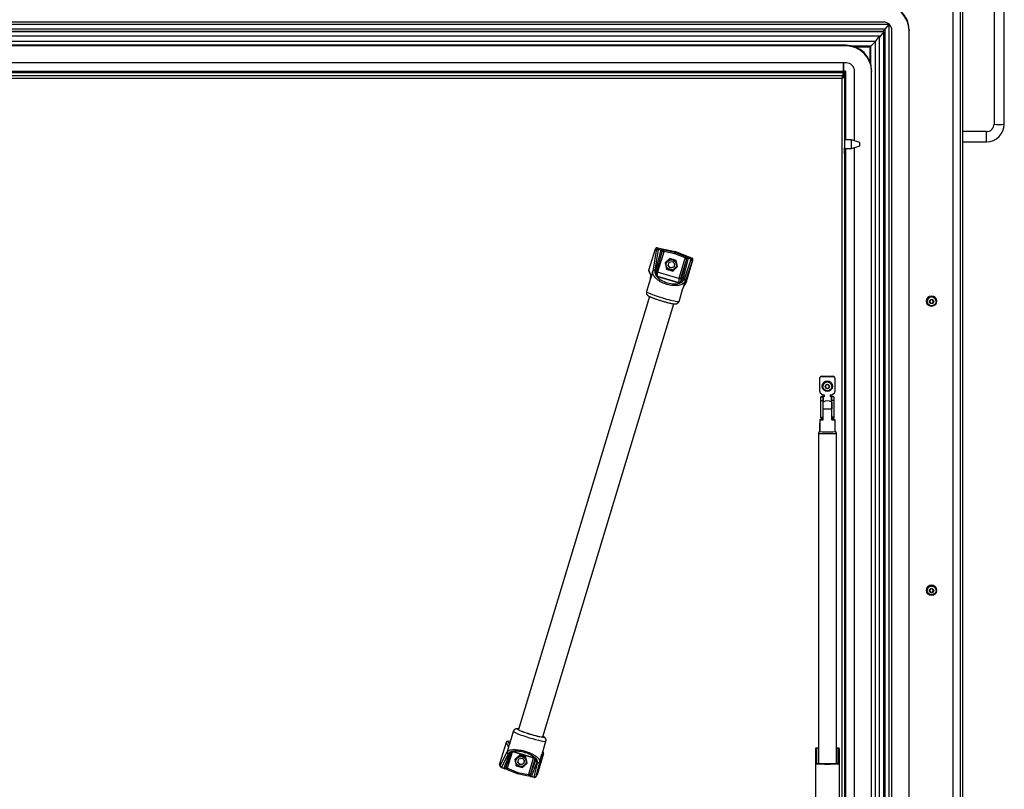
# Model space of a CAD drawing. Units: millimetres. Extents: x 10 to 410, y -1 to 287.
# Drawn here: x 221 to 279, y 204 to 249 of the extents above; entities that cross this region are included whole.
import ezdxf

# ---------------------------------------------------------------- set-up
doc = ezdxf.new("R2010")
doc.units = ezdxf.units.MM
for name, color, linetype in [('013-061-309', 7, 'Continuous'), ('013-061-310', 7, 'Continuous'), ('013-061-436', 7, 'Continuous'), ('013-061-444', 7, 'Continuous'), ('013-061-446', 7, 'Continuous'), ('013-061-511', 7, 'Continuous'), ('15.BS50RVS', 7, 'Continuous'), ('CILINDERSCHROEF_', 7, 'Continuous'), ('Default', 7, 'Continuous'), ('KERAMISCHE_OPSCH', 7, 'Continuous'), ('LAAGBOLKOPSCHROE', 7, 'Continuous'), ('MONTAGESTEUN_REL', 7, 'Continuous'), ('MOSRUBBER_BINNEN', 7, 'Continuous'), ('MOSRUBBER_BUITEN', 7, 'Continuous'), ('OOG_GDV', 7, 'Continuous'), ('RELLING_1', 7, 'Continuous'), ('SLUITRING_M6', 7, 'Continuous'), ('STAKA_CASE', 7, 'Continuous'), ('STAKA_LOCK', 7, 'Continuous'), ('U_GREEP_STANDAAR', 7, 'Continuous')]:
    doc.layers.add(name, color=color, linetype=linetype)

# ---------------------------------------------------------------- blocks, each defined once
blk = doc.blocks.new('SE22')
at = {"layer": '013-061-309', "color": 3, "linetype": 'Continuous'}
for p, q in [((137.12, 101.197), (137.351, 101.485)), ((137.351, 101.485), (137.356, 101.49)), ((137.351, 51.973), (137.351, 101.485)), ((136.55, 100.485), (136.794, 100.79)), ((136.794, 52.386), (136.794, 100.79)), ((136.964, 101.042), (136.978, 101.06)), ((136.978, 101.06), (137.12, 101.197)), ((136.978, 101.042), (136.978, 101.06)), ((137.12, 52.145), (137.12, 101.197)), ((136.225, 100.168), (136.268, 100.211)), ((136.275, 100.211), (136.55, 100.485)), ((136.275, 99.149), (136.275, 100.211)), ((136.55, 52.568), (136.55, 100.485))]:
    blk.add_line(p, q, dxfattribs=at)
at = {"layer": '013-061-310', "color": 3, "linetype": 'Continuous'}
for p, q in [((137.351, 101.485), (12.649, 101.485)), ((137.12, 101.197), (137.351, 101.485)), ((137.351, 101.485), (137.356, 101.49)), ((137.12, 101.197), (12.88, 101.197)), ((136.978, 101.06), (13.022, 101.06)), ((136.794, 100.79), (13.206, 100.79)), ((136.55, 100.485), (136.794, 100.79)), ((136.964, 101.042), (136.978, 101.06)), ((136.978, 101.06), (137.12, 101.197)), ((136.55, 100.485), (13.45, 100.485)), ((136.275, 100.211), (135.209, 100.211)), ((136.225, 100.168), (136.268, 100.211)), ((136.275, 100.211), (136.55, 100.485))]:
    blk.add_line(p, q, dxfattribs=at)
at = {"layer": '013-061-436', "color": 3, "linetype": 'Continuous'}
for p, q in [((135.347, 100.168), (136.225, 100.168)), ((135.364, 100.161), (136.225, 100.161)), ((136.225, 100.161), (136.225, 100.168)), ((136.225, 100.161), (136.225, 99.303)), ((134.65, 99.221), (134.65, 98.742)), ((134.7, 98.677), (134.7, 99.221)), ((15.35, 98.742), (134.65, 98.742)), ((15.35, 98.66), (134.65, 98.66)), ((15.35, 98.484), (134.65, 98.484)), ((134.65, 98.742), (134.65, 98.66)), ((134.65, 98.484), (134.65, 98.66)), ((134.725, 98.585), (134.65, 98.585)), ((134.65, 98.585), (134.65, 98.409)), ((134.65, 98.484), (134.65, 98.409)), ((134.725, 98.409), (134.65, 98.409)), ((134.782, 98.759), (134.7, 98.677)), ((134.725, 98.585), (134.725, 98.409)), ((134.725, 98.409), (134.725, 54.278)), ((134.8, 98.741), (134.782, 98.759)), ((134.8, 98.741), (134.8, 94.698)), ((15.425, 98.321), (134.575, 98.321)), ((134.575, 98.321), (134.575, 54.339)), ((134.725, 95.03), (134.725, 94.733)), ((134.725, 93.882), (134.725, 94.235)), ((134.8, 94.198), (134.8, 54.311))]:
    blk.add_line(p, q, dxfattribs=at)
for major_axis, ratio, start_param, end_param in [((0.15, 0.15), 0.043661, 1.549027, 3.097959), ((0.075, 0.15), 0.017516, 1.535858, 3.106654)]:
    blk.add_ellipse((134.8, 98.735), major_axis=major_axis, ratio=ratio, start_param=start_param, end_param=end_param, dxfattribs=at)
for points, knots in [([(134.65, 98.484), (134.644, 98.482), (134.637, 98.477), (134.625, 98.458), (134.619, 98.446), (134.606, 98.416), (134.6, 98.398), (134.587, 98.361), (134.581, 98.341), (134.575, 98.321)], [0, 0, 0, 0, 0.25, 0.25, 0.5, 0.5, 0.75, 0.75, 1, 1, 1, 1]), ([(134.575, 98.321), (134.595, 98.328), (134.614, 98.334), (134.651, 98.348), (134.667, 98.355), (134.695, 98.37), (134.706, 98.378), (134.721, 98.393), (134.725, 98.401), (134.725, 98.409)], [0, 0, 0, 0, 0.25, 0.25, 0.5, 0.5, 0.75, 0.75, 1, 1, 1, 1]), ([(134.578, 98.33), (134.596, 98.341), (134.615, 98.354), (134.642, 98.381), (134.65, 98.395), (134.65, 98.409)], [0, 0, 0, 0, 0.48864, 0.48864, 1, 1, 1, 1]), ([(134.65, 98.409), (134.637, 98.407), (134.625, 98.398), (134.601, 98.369), (134.59, 98.352), (134.579, 98.334)], [0, 0, 0, 0, 0.529435, 0.529435, 1, 1, 1, 1])]:
    blk.add_open_spline(points, degree=3, knots=knots, dxfattribs=at)
at = {"layer": '013-061-444', "color": 3, "linetype": 'Continuous'}
for p, q in [((141.525, 105.548), (141.525, 47.719)), ((141.675, 105.635), (141.675, 47.657)), ((141.1, 105.124), (141.1, 48.142))]:
    blk.add_line(p, q, dxfattribs=at)
at = {"layer": '013-061-446', "color": 3, "linetype": 'Continuous'}
for p, q in [((135.14, 94.698), (134.725, 94.698)), ((135.14, 94.198), (135.14, 94.698)), ((135.64, 94.548), (135.14, 94.698)), ((135.14, 94.198), (135.64, 94.348)), ((135.64, 94.348), (135.64, 94.548)), ((134.725, 94.198), (135.14, 94.198))]:
    blk.add_line(p, q, dxfattribs=at)
at = {"layer": '013-061-511', "color": 3, "linetype": 'Continuous'}
blk.add_line((134.65, 99.073), (134.7, 99.073), dxfattribs=at)
at = {"layer": '15.BS50RVS', "color": 3, "linetype": 'Continuous'}
for p, q in [((133.275, 80.696), (133.275, 80.707)), ((133.275, 79.916), (133.275, 80.696)), ((133.375, 80.806), (134.075, 80.806)), ((133.375, 80.806), (133.375, 80.796)), ((133.375, 80.796), (134.075, 80.796)), ((134.075, 80.796), (134.075, 80.806)), ((134.175, 80.707), (134.175, 80.696)), ((134.175, 80.696), (134.175, 79.916)), ((133.304, 79.845), (133.396, 79.754)), ((133.338, 79.391), (133.338, 79.603)), ((133.338, 79.603), (133.458, 79.603)), ((133.338, 78.406), (133.338, 79.391)), ((133.338, 79.391), (133.458, 79.391)), ((133.458, 79.603), (133.458, 79.391)), ((133.458, 79.391), (133.458, 78.406)), ((133.466, 79.725), (133.518, 79.725)), ((133.482, 79.616), (133.518, 79.616)), ((133.482, 79.605), (133.482, 79.285)), ((133.482, 79.605), (133.518, 79.605)), ((133.518, 79.605), (133.518, 79.616)), ((133.543, 79.7), (133.543, 79.63)), ((133.908, 79.63), (133.908, 79.7)), ((133.933, 79.725), (133.984, 79.725)), ((133.968, 79.616), (133.933, 79.616)), ((133.933, 79.616), (133.933, 79.605)), ((133.968, 79.605), (133.933, 79.605)), ((133.968, 79.293), (133.968, 79.605)), ((134.113, 79.603), (133.993, 79.603)), ((133.993, 79.391), (133.993, 79.603)), ((133.993, 78.406), (133.993, 79.391)), ((134.113, 79.391), (133.993, 79.391)), ((134.054, 79.754), (134.146, 79.845)), ((134.113, 79.603), (134.113, 79.391)), ((134.113, 79.391), (134.113, 78.406)), ((133.338, 78.348), (133.338, 78.406)), ((133.338, 78.406), (133.458, 78.406)), ((133.338, 78.348), (133.458, 78.348)), ((133.458, 78.406), (133.458, 78.348)), ((134.113, 78.406), (133.993, 78.406)), ((133.993, 78.348), (133.993, 78.406)), ((134.113, 78.348), (133.993, 78.348)), ((134.113, 78.406), (134.113, 78.348)), ((133.275, 78.04), (133.275, 78.05)), ((133.275, 77.555), (133.275, 78.04))]:
    blk.add_line(p, q, dxfattribs=at)
for centre, major_axis, ratio, start_param, end_param in [((133.375, 80.707), (-0.1, 0), 0.996195, 4.712389, 6.283185), ((133.375, 80.696), (0.1, 0), 0.996195, 1.570796, 3.141593), ((134.075, 80.707), (-0.1, 0), 0.996195, 3.141593, 4.712389), ((134.075, 80.696), (0.1, 0), 0.996195, 0, 1.570796), ((133.375, 79.916), (-0.1, 0), 0.996195, 0, 0.785398), ((134.075, 79.916), (-0.1, 0), 0.996195, 2.356194, 3.141593), ((133.482, 79.603), (0.145, 0), 0.087156, 1.570796, 3.141593), ((133.466, 79.824), (-0.1, 0), 0.996195, 0.785398, 1.570796), ((133.482, 79.603), (0.025, 0), 0.087156, 1.570796, 3.141593), ((133.518, 79.7), (-0.025, 0), 0.996195, 3.141593, 4.712389), ((133.518, 79.641), (-0.025, 0), 0.996195, 1.570796, 3.141593), ((133.518, 79.63), (0.025, 0), 0.996195, 4.712389, 6.283185), ((133.933, 79.7), (-0.025, 0), 0.996195, 4.712389, 6.283185), ((133.933, 79.641), (-0.025, 0), 0.996195, 0, 1.570796), ((133.933, 79.63), (0.025, 0), 0.996195, 3.141593, 4.712389), ((133.968, 79.603), (0.145, 0), 0.087156, 0, 1.570796), ((133.968, 79.603), (0.025, 0), 0.087156, 0, 1.570796), ((133.984, 79.824), (0.1, 0), 0.996195, 4.712389, 5.497787), ((133.482, 78.348), (-0.025, 0), 0.087156, 4.770156, 6.283185), ((133.968, 78.348), (-0.025, 0), 0.087156, 3.141593, 4.139258), ((133.375, 78.05), (-0.1, 0), 0.996195, 5.933363, 6.283185), ((133.375, 78.04), (0.1, 0), 0.996195, 2.791771, 3.141593)]:
    blk.add_ellipse(centre, major_axis=major_axis, ratio=ratio, start_param=start_param, end_param=end_param, dxfattribs=at)
at = {"layer": 'CILINDERSCHROEF_', "color": 3, "linetype": 'Continuous'}
for p, q in [((124.235, 87.392), (124.235, 87.36)), ((124.364, 87.312), (124.422, 87.504)), ((124.422, 87.504), (124.619, 87.55)), ((124.619, 87.55), (124.757, 87.404)), ((124.753, 87.408), (124.699, 87.228)), ((124.757, 87.404), (124.699, 87.211)), ((124.885, 87.36), (124.885, 87.392)), ((124.502, 87.165), (124.364, 87.312)), ((124.502, 87.182), (124.368, 87.325)), ((124.699, 87.228), (124.502, 87.182)), ((124.699, 87.211), (124.502, 87.165)), ((124.502, 87.182), (124.502, 87.165)), ((124.699, 87.228), (124.699, 87.211)), ((115.4, 58.215), (115.4, 58.182)), ((115.528, 58.134), (115.587, 58.326)), ((115.667, 57.987), (115.528, 58.134)), ((115.667, 58.004), (115.532, 58.147)), ((115.587, 58.326), (115.783, 58.372)), ((115.863, 58.05), (115.667, 58.004)), ((115.863, 58.033), (115.667, 57.987)), ((115.667, 58.004), (115.667, 57.987)), ((115.783, 58.372), (115.922, 58.226)), ((115.918, 58.23), (115.863, 58.05)), ((115.922, 58.226), (115.863, 58.033)), ((115.863, 58.05), (115.863, 58.033)), ((116.05, 58.182), (116.05, 58.215))]:
    blk.add_line(p, q, dxfattribs=at)
for centre, radius, start, end in [((124.56, 87.361), 0.325, 192.25699, 346.81501), ((115.725, 58.183), 0.325, 192.47722, 343.01001), ((115.774, 58.169), 0.275, 342.92732, 347.56341)]:
    blk.add_arc(centre, radius, start, end, dxfattribs=at)
for centre, major_axis, start_param, end_param in [((124.56, 87.36), (0.325, 0), 2.917217, 3.351775), ((124.56, 87.392), (0.325, 0), 2.665127, 3.141593), ((124.56, 87.36), (0.325, 0), 0.213999, 2.917217), ((124.56, 87.392), (0.325, 0), 1.687667, 1.984904), ((124.56, 87.392), (0.325, 0), 0.373234, 0.867969), ((124.56, 87.36), (0.325, 0), 0, 0.213999), ((124.56, 87.392), (0.325, 0), 0, 0.088007), ((124.56, 87.36), (0.325, 0), 6.056719, 6.283185), ((115.725, 58.182), (-0.325, 0), 3.351775, 6.056719), ((115.725, 58.215), (-0.325, 0), 4.787043, 5.151354), ((115.725, 58.215), (-0.325, 0), 3.43783, 4.051778), ((115.725, 58.215), (-0.325, 0), 5.781863, 6.283185), ((115.725, 58.182), (-0.325, 0), 6.056719, 6.283185), ((115.725, 58.182), (-0.325, 0), 0, 0.213999), ((115.725, 58.182), (-0.325, 0), 2.917217, 3.351775), ((115.725, 58.215), (-0.325, 0), 3.141593, 3.306596)]:
    blk.add_ellipse(centre, major_axis=major_axis, ratio=0.996195, start_param=start_param, end_param=end_param, dxfattribs=at)
for centre in [(124.56, 87.358), (115.725, 58.18)]:
    blk.add_ellipse(centre, major_axis=(-0.3, 0), ratio=0.996195, dxfattribs=at)
at = {"layer": 'KERAMISCHE_OPSCH', "color": 3, "linetype": 'Continuous'}
for p, q in [((137.043, 101.042), (12.957, 101.042)), ((137.043, 101.042), (136.794, 100.731)), ((137.043, 52.145), (137.043, 101.042))]:
    blk.add_line(p, q, dxfattribs=at)
at = {"layer": 'LAAGBOLKOPSCHROE', "color": 3, "linetype": 'Continuous'}
for p, q in [((139.587, 85.215), (139.587, 85.211)), ((139.792, 85.3), (139.735, 85.2)), ((139.735, 85.2), (139.792, 85.101)), ((139.738, 85.207), (139.792, 85.114)), ((139.908, 85.3), (139.792, 85.3)), ((139.792, 85.114), (139.792, 85.101)), ((139.792, 85.114), (139.908, 85.114)), ((139.792, 85.101), (139.908, 85.101)), ((139.965, 85.2), (139.908, 85.3)), ((139.908, 85.114), (139.962, 85.207)), ((139.908, 85.101), (139.965, 85.2)), ((139.908, 85.114), (139.908, 85.101)), ((140.112, 85.211), (140.112, 85.215)), ((133.463, 80.216), (133.463, 80.213)), ((133.725, 80.317), (133.625, 80.259)), ((133.625, 80.259), (133.625, 80.144)), ((133.625, 80.157), (133.725, 80.1)), ((133.625, 80.144), (133.725, 80.087)), ((133.825, 80.259), (133.725, 80.317)), ((133.725, 80.1), (133.825, 80.157)), ((133.725, 80.087), (133.825, 80.144)), ((133.725, 80.1), (133.725, 80.087)), ((133.825, 80.144), (133.825, 80.259)), ((133.988, 80.213), (133.988, 80.216)), ((139.792, 68.315), (139.735, 68.215)), ((139.908, 68.315), (139.792, 68.315)), ((139.965, 68.215), (139.908, 68.315)), ((139.587, 68.23), (139.587, 68.226)), ((139.735, 68.215), (139.792, 68.116)), ((139.738, 68.222), (139.792, 68.129)), ((139.792, 68.129), (139.792, 68.116)), ((139.792, 68.129), (139.908, 68.129)), ((139.792, 68.116), (139.908, 68.116)), ((139.908, 68.129), (139.962, 68.222)), ((139.908, 68.116), (139.965, 68.215)), ((139.908, 68.129), (139.908, 68.116)), ((140.112, 68.226), (140.112, 68.23))]:
    blk.add_line(p, q, dxfattribs=at)
for centre, major_axis, start_param, end_param in [((139.85, 85.215), (0.262, 0), 0, 3.141593), ((133.725, 80.216), (-0.262, 0), 3.141593, 6.283185), ((139.85, 68.23), (-0.262, 0), 3.141593, 6.283185)]:
    blk.add_ellipse(centre, major_axis=major_axis, ratio=0.996195, start_param=start_param, end_param=end_param, dxfattribs=at)
for centre, major_axis in [((139.85, 85.211), (0.262, 0)), ((139.85, 85.2), (-0.125, 0)), ((133.725, 80.213), (-0.262, 0)), ((133.725, 80.202), (-0.125, 0)), ((139.85, 68.226), (-0.262, 0)), ((139.85, 68.215), (-0.125, 0))]:
    blk.add_ellipse(centre, major_axis=major_axis, ratio=0.996195, dxfattribs=at)
at = {"layer": 'MONTAGESTEUN_REL', "color": 3, "linetype": 'Continuous'}
for p, q in [((123.241, 87.035), (123.62, 88.29)), ((123.665, 88.201), (123.462, 86.98)), ((123.786, 88.255), (123.584, 87.034)), ((123.939, 88.229), (123.614, 86.953)), ((123.665, 88.201), (123.62, 88.29)), ((123.685, 86.847), (124.014, 88.137)), ((123.737, 88.359), (124.777, 88.143)), ((123.781, 88.271), (123.737, 88.359)), ((124.108, 88.111), (123.75, 86.929)), ((123.778, 88.271), (123.98, 88.232)), ((123.782, 88.259), (123.939, 88.229)), ((124.755, 88.005), (124.115, 88.139)), ((124.777, 88.084), (124.118, 88.221)), ((125.363, 87.764), (124.755, 88.005)), ((125.764, 87.75), (124.777, 88.143)), ((124.777, 88.143), (124.777, 88.084)), ((125.402, 87.835), (124.777, 88.084)), ((124.473, 87.729), (124.195, 87.469)), ((124.195, 87.469), (124.282, 87.1)), ((124.201, 87.475), (124.239, 87.313)), ((124.837, 87.619), (124.473, 87.729)), ((124.924, 87.25), (124.837, 87.619)), ((125.353, 87.737), (124.995, 86.555)), ((125.449, 87.699), (125.12, 86.613)), ((125.449, 87.699), (125.12, 86.411)), ((125.241, 86.464), (125.567, 87.74)), ((125.711, 87.677), (125.305, 86.517)), ((125.78, 87.566), (125.375, 86.406)), ((125.443, 86.374), (125.822, 87.628)), ((125.724, 87.686), (125.533, 87.765)), ((125.716, 87.678), (125.567, 87.74)), ((125.722, 87.687), (125.764, 87.75)), ((125.78, 87.566), (125.822, 87.628)), ((123.354, 86.777), (123.241, 87.035)), ((123.245, 86.967), (123.352, 86.722)), ((123.462, 86.98), (123.329, 86.539)), ((124.995, 86.555), (123.75, 86.929)), ((123.75, 86.683), (123.75, 86.929)), ((124.251, 87.259), (124.282, 87.13)), ((124.282, 87.13), (124.356, 87.108)), ((124.282, 87.1), (124.282, 87.13)), ((124.282, 87.1), (124.647, 86.99)), ((124.591, 87.037), (124.647, 87.02)), ((124.647, 86.99), (124.924, 87.25)), ((124.647, 87.02), (124.694, 87.065)), ((124.647, 86.99), (124.647, 87.02)), ((124.848, 87.208), (124.919, 87.275)), ((123.328, 86.546), (123.098, 85.787)), ((123.747, 86.67), (124.992, 86.296)), ((123.75, 86.683), (124.995, 86.309)), ((124.995, 86.555), (124.995, 86.309)), ((125.12, 86.613), (125.12, 86.411)), ((125.267, 86.051), (125.375, 86.406)), ((125.314, 86.164), (125.431, 86.349)), ((125.443, 86.374), (125.323, 86.185)), ((125.012, 85.207), (125.242, 85.966)), ((125.241, 85.964), (125.267, 86.051)), ((125.242, 85.967), (125.244, 85.971)), ((115.273, 59.947), (115.043, 59.188)), ((114.843, 59.303), (114.463, 58.048)), ((114.843, 59.303), (114.962, 59.065)), ((115.018, 59.094), (114.911, 58.739)), ((115.091, 59.344), (114.959, 59.372)), ((114.959, 59.372), (115.046, 59.197)), ((115.044, 59.181), (115.018, 59.094)), ((116.958, 58.608), (117.187, 59.367)), ((114.505, 57.952), (114.911, 58.739)), ((114.575, 57.834), (114.98, 58.622)), ((115.044, 58.653), (114.718, 57.777)), ((114.834, 57.821), (115.164, 58.708)), ((114.933, 57.809), (115.216, 58.747)), ((115.164, 58.708), (115.164, 58.708)), ((115.176, 58.725), (115.175, 58.725)), ((115.29, 58.745), (116.535, 58.371)), ((116.538, 58.377), (115.293, 58.751)), ((115.639, 58.556), (115.361, 58.296)), ((116.003, 58.446), (115.639, 58.556)), ((116.091, 58.077), (116.003, 58.446)), ((117.045, 58.641), (116.665, 57.387)), ((116.823, 58.165), (116.957, 58.606)), ((116.932, 58.473), (117.045, 58.641)), ((114.505, 57.952), (114.463, 58.048)), ((114.467, 57.98), (114.509, 57.884)), ((115.361, 58.296), (115.448, 57.927)), ((115.367, 58.302), (115.401, 58.157)), ((115.424, 58.061), (115.448, 57.957)), ((115.448, 57.957), (115.511, 57.938)), ((115.448, 57.927), (115.448, 57.957)), ((115.448, 57.927), (115.813, 57.817)), ((115.768, 57.861), (115.813, 57.847)), ((115.813, 57.817), (116.091, 58.077)), ((115.813, 57.847), (115.851, 57.884)), ((116.016, 58.037), (116.085, 58.102)), ((116.177, 57.435), (116.467, 58.391)), ((116.273, 57.397), (116.564, 58.358)), ((116.273, 57.397), (116.602, 58.282)), ((116.346, 57.288), (116.672, 58.164)), ((116.499, 57.256), (116.702, 58.104)), ((116.602, 58.282), (116.602, 58.319)), ((116.621, 57.316), (116.823, 58.165)), ((114.569, 57.834), (114.718, 57.777)), ((114.571, 57.828), (114.746, 57.761)), ((114.881, 57.725), (115.508, 57.475)), ((114.923, 57.782), (115.53, 57.541)), ((115.508, 57.475), (116.171, 57.337)), ((115.53, 57.541), (116.17, 57.407)), ((115.813, 57.817), (115.813, 57.847)), ((116.312, 57.29), (116.497, 57.249)), ((116.503, 57.253), (116.346, 57.288)), ((116.609, 57.292), (116.654, 57.362)), ((116.621, 57.316), (116.665, 57.387))]:
    blk.add_line(p, q, dxfattribs=at)
for centre, radius, start, end in [((123.97, 88.107), 0.125, 85.14792, 103.92399), ((124.007, 88.441), 0.211, 262.67857, 274.71569), ((123.834, 88.183), 0.186, 345.674, 348.98887), ((123.446, 88.243), 0.578, 350.54726, 358.80444), ((124.016, 87.719), 0.512, 78.51009, 89.10273), ((125.224, 87.385), 0.404, 55.17355, 69.87908), ((125.167, 87.258), 0.623, 58.71028, 67.89321), ((125.627, 87.647), 0.185, 158.24981, 163.62633), ((126.074, 87.457), 0.671, 150.23711, 157.30638), ((125.664, 88.034), 0.299, 234.6455, 243.98995), ((125.47, 87.646), 0.135, 43.87033, 62.117), ((123.944, 86.981), 0.364, 171.72821, 203.09133), ((123.874, 86.886), 0.268, 165.46165, 190.14514), ((123.931, 86.93), 0.334, 195.93165, 218.30463), ((123.926, 86.813), 0.248, 165.25576, 186.87691), ((123.854, 86.804), 0.174, 165.70652, 178.98072), ((123.859, 86.804), 0.18, 179.17849, 181.00091), ((123.859, 86.804), 0.18, 181.00091, 186.44357), ((123.612, 86.866), 0.0747, 345.18659, 8.23534), ((123.256, 86.568), 0.0753, 342.42111, 351.4762), ((123.448, 86.749), 0.0989, 163.07988, 192.77699), ((123.9, 86.912), 0.299, 219.20431, 225.58271), ((123.818, 86.797), 0.138, 185.34157, 217.96809), ((123.799, 86.84), 0.178, 232.55789, 253.12116), ((123.776, 86.765), 0.0859, 218.29337, 252.38055), ((123.648, 86.698), 0.103, 343.84564, 351.61771), ((125.041, 86.459), 0.17, 253.268, 274.46903), ((125.016, 86.381), 0.0754, 253.45607, 289.90141), ((125.004, 86.411), 0.107, 290.69607, 324.19135), ((124.998, 86.551), 0.268, 282.05049, 288.47812), ((124.985, 86.575), 0.295, 289.48392, 314.18338), ((124.918, 86.502), 0.232, 318.25099, 345.77696), ((124.959, 86.446), 0.164, 323.57755, 347.91943), ((125.193, 86.387), 0.0773, 131.12837, 162.04784), ((125.209, 86.364), 0.105, 71.93096, 129.29159), ((124.991, 86.632), 0.335, 306.65941, 339.85618), ((124.994, 86.525), 0.255, 320.55206, 346.10069), ((127.686, 85.18), 2.567, 156.94403, 162.21898), ((128.276, 84.969), 3.194, 157.99675, 161.74326), ((114.958, 59.213), 0.0888, 331.7406, 343.40584), ((115.182, 58.504), 0.233, 111.87566, 149.68734), ((115.184, 58.6), 0.15, 126.67986, 159.2067), ((115.074, 58.749), 0.0999, 252.39465, 313.43619), ((115.246, 58.462), 0.3, 98.51673, 120.39419), ((115.272, 58.625), 0.139, 133.77233, 158.5775), ((115.082, 58.739), 0.0877, 314.51977, 339.53439), ((115.209, 58.69), 0.0486, 138.76008, 157.98251), ((115.242, 58.649), 0.102, 94.11595, 131.1007), ((115.253, 58.41), 0.352, 93.61218, 98.36657), ((115.223, 58.517), 0.244, 73.2922, 88.12808), ((115.249, 58.608), 0.143, 73.25327, 95.51958), ((116.836, 58.502), 0.1, 343.24265, 5.17396), ((114.601, 57.924), 0.1, 203.64817, 242.18255), ((116.5, 58.25), 0.126, 49.89349, 73.76309), ((116.472, 58.154), 0.232, 58.03663, 73.38885), ((116.538, 58.292), 0.0689, 12.11452, 51.55693), ((116.409, 58.114), 0.301, 46.40532, 52.03866), ((116.686, 58.257), 0.0882, 163.45576, 187.56553), ((116.563, 58.301), 0.043, 334.24299, 359.80055), ((116.568, 58.301), 0.0379, 359.78232, 3.82655), ((116.445, 58.152), 0.25, 22.00521, 46.34399), ((116.545, 58.212), 0.135, 339.44842, 14.33063), ((116.506, 58.142), 0.199, 349.21143, 31.2503), ((114.628, 57.977), 0.16, 242.3595, 249.12849), ((114.782, 57.854), 0.1, 230.30647, 252.66831), ((114.813, 57.95), 0.201, 252.4133, 264.63506), ((114.467, 57.981), 0.401, 324.77547, 335.25827), ((114.701, 57.265), 0.494, 69.58686, 79.04098), ((114.678, 57.879), 0.166, 336.98751, 339.60168), ((114.848, 57.643), 0.0888, 69.39339, 73.57193), ((116.166, 57.299), 0.0383, 69.18881, 79.2497), ((116.044, 56.77), 0.581, 68.07214, 76.47661), ((116.749, 57.294), 0.488, 169.62243, 178.13814), ((116.379, 57.544), 0.262, 243.34927, 253.74151), ((116.431, 57.348), 0.166, 162.65269, 168.33714), ((116.336, 57.398), 0.111, 253.77991, 275.13057), ((116.525, 57.346), 0.1, 264.76764, 327.68072), ((116.526, 57.381), 0.136, 257.24399, 262.17964), ((116.526, 57.358), 0.113, 260.94097, 264.94497)]:
    blk.add_arc(centre, radius, start, end, dxfattribs=at)
for centre, major_axis, ratio, start_param, end_param in [((123.716, 88.261), (0.1, -0.005), 0.995041, 1.41494, 2.898577), ((123.761, 88.173), (-0.0894, -0.0448), 0.994078, 4.044436, 5.528073), ((123.761, 88.173), (0.0987, -0.0164), 0.854936, 1.448594, 2.997512), ((123.772, 88.196), (0.0141, 0.0737), 0.191191, 5.731009, 6.196154), ((124.108, 88.102), (0.0957, -0.029), 0.083442, 1.596058, 3.091833), ((123.871, 88.182), (0.248, 0), 0.996195, 5.990184, 6.104853), ((124.755, 88.012), (-0.0217, -0.0721), 0.025077, 1.487548, 3.058344), ((125.591, 87.666), (-0.248, 0), 0.996195, 5.875561, 5.990231), ((125.353, 87.728), (0.0957, -0.029), 0.083442, 0.025262, 1.596058), ((125.688, 87.62), (0.0287, 0.0693), 0.141809, 0.081848, 0.546993), ((125.685, 87.595), (0.0944, -0.033), 0.857174, 0.047007, 1.595925), ((125.685, 87.595), (-0.083, 0.0558), 0.996571, 3.438417, 4.922054), ((125.727, 87.657), (-0.0997, 0.009), 0.995226, 2.938102, 4.421739), ((123.336, 87.007), (0.0997, -0.009), 0.995226, 2.938102, 3.641908), ((123.558, 86.952), (0.0987, -0.0164), 0.854936, 1.448594, 2.997512), ((123.779, 87.016), (0.0991, -0.0147), 0.909363, 4.097312, 4.553269), ((123.639, 86.641), (0.074, 0.0672), 0.641775, 0.080862, 0.688154), ((124.451, 86.8), (0.857, -0.277), 0.573938, 3.835778, 5.660772), ((125.024, 86.642), (-0.0991, 0.0147), 0.909363, 1.411676, 2.982473), ((125.06, 86.213), (-0.0259, 0.0966), 0.667649, 5.565623, 6.167873), ((125.279, 86.435), (-0.0944, 0.033), 0.857174, 3.1886, 4.737518), ((125.347, 86.403), (0.1, -0.005), 0.995041, 5.771089, 6.04017), ((124.055, 85.497), (-0.957, 0.29), 0.083442, 0, 3.141593), ((116.23, 59.657), (0.957, -0.29), 0.083442, 3.141593, 6.283185), ((116.288, 59.848), (0.766, -0.232), 0.083442, 2.786171, 6.283185), ((116.288, 59.848), (-0.723, 0.219), 0.083442, 0, 3.256743), ((116.288, 59.848), (-0.723, 0.219), 0.083442, 6.168035, 6.283185), ((116.288, 59.848), (0.766, -0.232), 0.083442, 0, 0.355421), ((114.939, 59.274), (-0.1, 0.005), 0.995041, 4.556533, 6.04017), ((115.006, 58.711), (0.0889, -0.0458), 0.928573, 3.343642, 4.89256), ((115.225, 58.85), (-0.0102, 0.0995), 0.690957, 2.658196, 3.142283), ((115.835, 58.346), (-0.865, 0.248), 0.407055, 3.768573, 5.593567), ((116.949, 58.67), (-0.0997, 0.009), 0.995226, 2.938102, 4.243687), ((114.559, 58.019), (0.0997, -0.009), 0.995226, 2.938102, 3.641908), ((114.601, 57.924), (-0.0889, 0.0458), 0.928573, 0.202049, 1.750967), ((114.601, 57.924), (0.0916, 0.0401), 0.993354, 2.437786, 3.141593), ((116.647, 58.422), (0.0656, 0.0755), 0.730623, 3.140645, 3.657952), ((116.727, 58.194), (-0.0973, 0.0232), 0.930811, 1.526413, 3.075331), ((114.598, 57.898), (0.0267, 0.0701), 0.205513, 3.141593, 3.523947), ((114.933, 57.8), (0.0957, -0.029), 0.083442, 1.596058, 3.061095), ((114.695, 57.88), (0.248, 0), 0.996195, 5.875561, 5.990231), ((115.53, 57.547), (0.0217, 0.0721), 0.025077, 3.139406, 4.62914), ((116.415, 57.364), (-0.248, 0), 0.996195, 5.990183, 6.104853), ((116.177, 57.426), (-0.0957, 0.029), 0.083442, 3.166854, 4.737651), ((116.525, 57.346), (-0.0973, 0.0232), 0.930811, 1.526413, 3.075331), ((116.525, 57.346), (-0.0845, 0.0535), 0.995848, 3.141593, 3.410674), ((116.569, 57.415), (-0.1, 0.005), 0.995041, 2.629496, 2.898577), ((116.513, 57.322), (0.0164, 0.0732), 0.156131, 2.762933, 3.141593)]:
    blk.add_ellipse(centre, major_axis=major_axis, ratio=ratio, start_param=start_param, end_param=end_param, dxfattribs=at)
for points, degree, knots in [([(123.781, 88.271), (123.779, 88.271), (123.774, 88.272), (123.769, 88.271), (123.766, 88.27), (123.764, 88.269), (123.765, 88.265), (123.772, 88.261), (123.78, 88.257), (123.784, 88.256), (123.786, 88.255)], 3, [0, 0, 0, 0, 0.11644, 0.228657, 0.315069, 0.401453, 0.572551, 0.785523, 0.891159, 1, 1, 1, 1]), ([(123.786, 88.255), (123.786, 88.255), (123.786, 88.256), (123.785, 88.257), (123.784, 88.257), (123.783, 88.258), (123.782, 88.258), (123.782, 88.259), (123.782, 88.259), (123.786, 88.258)], 3, [0, 0, 0, 0, 0.158113, 0.353021, 0.623672, 0.772128, 0.877017, 0.924211, 1, 1, 1, 1]), ([(124.115, 88.139), (124.115, 88.141), (124.116, 88.146), (124.115, 88.154), (124.114, 88.162), (124.111, 88.173), (124.107, 88.186), (124.104, 88.199), (124.103, 88.209), (124.105, 88.216), (124.11, 88.22), (124.116, 88.221), (124.118, 88.221)], 3, [0, 0, 0, 0, 0.055387, 0.120466, 0.186947, 0.25715, 0.400391, 0.52857, 0.641919, 0.750952, 0.868178, 1, 1, 1, 1]), ([(125.402, 87.835), (125.404, 87.833), (125.409, 87.83), (125.412, 87.823), (125.41, 87.816), (125.404, 87.808), (125.394, 87.799), (125.384, 87.79), (125.376, 87.783), (125.371, 87.776), (125.366, 87.77), (125.364, 87.766), (125.363, 87.764)], 3, [0, 0, 0, 0, 0.131984, 0.249339, 0.358507, 0.472052, 0.600109, 0.74231, 0.812607, 0.8794, 0.944494, 1, 1, 1, 1]), ([(125.711, 87.677), (125.713, 87.676), (125.718, 87.675), (125.724, 87.674), (125.729, 87.674), (125.733, 87.674), (125.736, 87.676), (125.734, 87.681), (125.728, 87.685), (125.724, 87.686), (125.722, 87.687)], 3, [0, 0, 0, 0, 0.11644, 0.228657, 0.315069, 0.401453, 0.572551, 0.785523, 0.891159, 1, 1, 1, 1]), ([(125.711, 87.677), (125.711, 87.677), (125.715, 87.677), (125.716, 87.677), (125.716, 87.677), (125.717, 87.677), (125.712, 87.679)], 2, [0, 0, 0, 0.5, 0.5, 0.7, 0.7, 1, 1, 1]), ([(125.375, 86.406), (125.372, 86.398), (125.366, 86.383), (125.355, 86.363), (125.344, 86.344), (125.333, 86.328), (125.313, 86.303), (125.281, 86.272), (125.217, 86.225), (125.119, 86.179), (124.977, 86.144), (124.817, 86.13), (124.647, 86.136), (124.472, 86.162), (124.296, 86.206), (124.125, 86.266), (123.962, 86.342), (123.813, 86.432), (123.682, 86.533), (123.576, 86.643), (123.514, 86.737), (123.48, 86.813), (123.465, 86.868), (123.457, 86.925), (123.461, 86.961), (123.462, 86.98)], 3, [0, 0, 0, 0, 0.016276, 0.031309, 0.045101, 0.057651, 0.068959, 0.104479, 0.136717, 0.202453, 0.265854, 0.32689, 0.385866, 0.443335, 0.500011, 0.556687, 0.614155, 0.673131, 0.734167, 0.797568, 0.863304, 0.895542, 0.931062, 0.961653, 1, 1, 1, 1]), ([(123.329, 86.539), (123.329, 86.543), (123.329, 86.55), (123.33, 86.556), (123.33, 86.557)], 3, [0, 0, 0, 0, 0.737186, 1, 1, 1, 1]), ([(123.352, 86.729), (123.352, 86.729), (123.352, 86.729), (123.352, 86.729), (123.352, 86.728), (123.352, 86.727), (123.352, 86.726), (123.352, 86.724), (123.352, 86.722), (123.352, 86.718), (123.351, 86.712), (123.351, 86.706), (123.35, 86.699), (123.349, 86.691), (123.348, 86.682), (123.347, 86.672), (123.346, 86.664), (123.345, 86.657), (123.345, 86.652), (123.344, 86.648), (123.344, 86.645), (123.343, 86.642), (123.343, 86.64), (123.343, 86.638), (123.343, 86.637), (123.342, 86.634), (123.342, 86.631), (123.341, 86.627), (123.34, 86.622), (123.34, 86.616), (123.339, 86.609), (123.337, 86.602), (123.336, 86.593), (123.335, 86.584), (123.333, 86.574), (123.332, 86.565), (123.331, 86.56), (123.331, 86.558)], 3, [0, 0, 0, 0, 0.020995, 0.046698, 0.062639, 0.078433, 0.092352, 0.104322, 0.138017, 0.180698, 0.226689, 0.270371, 0.317031, 0.367405, 0.423629, 0.478981, 0.532215, 0.556336, 0.579834, 0.601271, 0.618862, 0.632605, 0.638742, 0.645819, 0.655043, 0.666415, 0.679933, 0.699846, 0.723109, 0.749719, 0.779673, 0.812967, 0.849599, 0.889569, 0.932879, 0.979536, 1, 1, 1, 1]), ([(123.098, 85.787), (123.093, 85.77), (123.088, 85.742), (123.09, 85.693), (123.102, 85.65), (123.122, 85.612), (123.147, 85.581), (123.175, 85.555), (123.211, 85.529), (123.256, 85.504), (123.315, 85.476), (123.379, 85.448), (123.449, 85.42), (123.525, 85.392), (123.606, 85.362), (123.693, 85.333), (123.783, 85.302), (123.876, 85.273), (123.971, 85.243), (124.066, 85.215), (124.161, 85.188), (124.253, 85.162), (124.342, 85.139), (124.426, 85.118), (124.506, 85.1), (124.579, 85.084), (124.647, 85.071), (124.713, 85.061), (124.767, 85.056), (124.813, 85.056), (124.853, 85.062), (124.891, 85.073), (124.931, 85.094), (124.968, 85.125), (124.996, 85.166), (125.008, 85.192), (125.012, 85.207)], 3, [0, 0, 0, 0, 0.016747, 0.034207, 0.051363, 0.068171, 0.085106, 0.104158, 0.130782, 0.176246, 0.217316, 0.254651, 0.290461, 0.325566, 0.36029, 0.394791, 0.429158, 0.463447, 0.497698, 0.531944, 0.566214, 0.600544, 0.634982, 0.669596, 0.704505, 0.73993, 0.776353, 0.815157, 0.862365, 0.89293, 0.912772, 0.92974, 0.947657, 0.966277, 0.984703, 1, 1, 1, 1]), ([(115.578, 60.091), (115.575, 60.092), (115.567, 60.093), (115.555, 60.094), (115.542, 60.095), (115.528, 60.096), (115.515, 60.097), (115.503, 60.097), (115.493, 60.097), (115.484, 60.097), (115.476, 60.097), (115.468, 60.096), (115.461, 60.096), (115.454, 60.095), (115.447, 60.094), (115.44, 60.092), (115.433, 60.091), (115.426, 60.09), (115.42, 60.088), (115.413, 60.086), (115.406, 60.083), (115.399, 60.081), (115.392, 60.078), (115.385, 60.075), (115.377, 60.071), (115.369, 60.067), (115.362, 60.062), (115.354, 60.057), (115.346, 60.051), (115.339, 60.045), (115.331, 60.039), (115.324, 60.032), (115.318, 60.025), (115.311, 60.018), (115.305, 60.01), (115.299, 60.002), (115.294, 59.994), (115.289, 59.985), (115.285, 59.977), (115.281, 59.968), (115.277, 59.959), (115.275, 59.952), (115.274, 59.948), (115.273, 59.947)], 3, [0, 0, 0, 0, 0.039287, 0.085177, 0.133732, 0.18621, 0.244263, 0.288295, 0.325222, 0.357389, 0.386066, 0.412105, 0.436108, 0.458514, 0.479658, 0.499805, 0.519167, 0.537921, 0.556213, 0.574168, 0.591889, 0.609464, 0.626961, 0.646403, 0.663886, 0.683342, 0.702892, 0.722497, 0.742149, 0.761832, 0.781525, 0.801207, 0.820857, 0.840457, 0.859995, 0.879459, 0.898843, 0.918144, 0.937362, 0.956498, 0.975552, 0.994529, 1, 1, 1, 1]), ([(117.187, 59.367), (117.188, 59.37), (117.19, 59.375), (117.192, 59.384), (117.194, 59.393), (117.195, 59.403), (117.196, 59.412), (117.196, 59.421), (117.196, 59.431), (117.196, 59.44), (117.195, 59.449), (117.194, 59.458), (117.192, 59.467), (117.19, 59.476), (117.188, 59.485), (117.185, 59.493), (117.183, 59.501), (117.179, 59.509), (117.176, 59.517), (117.172, 59.524), (117.168, 59.531), (117.164, 59.538), (117.16, 59.545), (117.156, 59.551), (117.151, 59.557), (117.147, 59.562), (117.142, 59.568), (117.138, 59.573), (117.133, 59.578), (117.128, 59.583), (117.123, 59.587), (117.118, 59.592), (117.112, 59.596), (117.107, 59.601), (117.101, 59.605), (117.094, 59.61), (117.087, 59.615), (117.079, 59.62), (117.07, 59.626), (117.059, 59.633), (117.047, 59.639), (117.035, 59.646), (117.025, 59.651), (117.017, 59.655), (117.014, 59.657)], 3, [0, 0, 0, 0, 0.014829, 0.033653, 0.052408, 0.071097, 0.089723, 0.108288, 0.126795, 0.145243, 0.163635, 0.18197, 0.200244, 0.218455, 0.236598, 0.25467, 0.272665, 0.290581, 0.308417, 0.326177, 0.343874, 0.361527, 0.379169, 0.396836, 0.41458, 0.432469, 0.450589, 0.469041, 0.487946, 0.507445, 0.527704, 0.548921, 0.571336, 0.595249, 0.621042, 0.64923, 0.680529, 0.715993, 0.757227, 0.806514, 0.864741, 0.913759, 0.95935, 1, 1, 1, 1]), ([(115.037, 59.171), (115.037, 59.171), (115.036, 59.17), (115.035, 59.168), (115.034, 59.166), (115.032, 59.163), (115.03, 59.159), (115.027, 59.153), (115.024, 59.148), (115.021, 59.143), (115.019, 59.138), (115.016, 59.134), (115.014, 59.13), (115.012, 59.127), (115.011, 59.125), (115.01, 59.124), (115.009, 59.122), (115.008, 59.121), (115.007, 59.119), (115.006, 59.118), (115.005, 59.116), (115.004, 59.115), (115.004, 59.114), (115.003, 59.113), (115.003, 59.112), (115.002, 59.112), (115.002, 59.111), (115.001, 59.11), (115.001, 59.11), (115, 59.109), (115, 59.109), (115, 59.108), (115, 59.108), (115, 59.108)], 3, [0, 0, 0, 0, 0.00472, 0.027338, 0.050738, 0.07492, 0.131721, 0.192397, 0.253938, 0.314337, 0.37359, 0.431696, 0.48627, 0.534952, 0.558101, 0.579633, 0.600553, 0.625743, 0.655852, 0.690879, 0.718064, 0.744359, 0.767456, 0.787357, 0.804286, 0.822206, 0.842575, 0.867804, 0.895162, 0.921491, 0.946485, 0.970148, 1, 1, 1, 1]), ([(115.037, 59.171), (115.037, 59.172), (115.039, 59.175), (115.042, 59.179), (115.044, 59.181)], 3, [0, 0, 0, 0, 0.2178, 1, 1, 1, 1]), ([(114.911, 58.739), (114.914, 58.744), (114.919, 58.754), (114.93, 58.767), (114.941, 58.778), (114.953, 58.788), (114.973, 58.803), (115.004, 58.822), (115.069, 58.847), (115.166, 58.869), (115.309, 58.88), (115.468, 58.874), (115.638, 58.854), (115.814, 58.819), (115.989, 58.773), (116.161, 58.715), (116.323, 58.648), (116.473, 58.572), (116.603, 58.491), (116.709, 58.406), (116.771, 58.336), (116.805, 58.28), (116.821, 58.241), (116.828, 58.202), (116.825, 58.178), (116.823, 58.165)], 3, [0, 0, 0, 0, 0.016276, 0.031309, 0.045101, 0.057651, 0.068959, 0.104479, 0.136717, 0.202453, 0.265854, 0.32689, 0.385866, 0.443335, 0.500011, 0.556687, 0.614155, 0.673131, 0.734167, 0.797568, 0.863304, 0.895542, 0.931062, 0.961653, 1, 1, 1, 1]), ([(116.933, 58.498), (116.933, 58.498), (116.933, 58.498), (116.933, 58.499), (116.934, 58.5), (116.934, 58.501), (116.934, 58.502), (116.934, 58.503), (116.935, 58.505), (116.935, 58.509), (116.936, 58.513), (116.937, 58.519), (116.938, 58.524), (116.939, 58.529), (116.94, 58.532), (116.941, 58.535), (116.941, 58.538), (116.942, 58.542), (116.943, 58.546), (116.944, 58.55), (116.945, 58.556), (116.947, 58.562), (116.948, 58.569), (116.95, 58.576), (116.952, 58.585), (116.954, 58.594), (116.955, 58.599), (116.956, 58.603)], 3, [0, 0, 0, 0, 0.016044, 0.039208, 0.0619, 0.084658, 0.107482, 0.130355, 0.153239, 0.216209, 0.278122, 0.334758, 0.389392, 0.442286, 0.466623, 0.490578, 0.51526, 0.544238, 0.577775, 0.615866, 0.658501, 0.705672, 0.75737, 0.813595, 0.873226, 0.937235, 1, 1, 1, 1]), ([(116.599, 58.246), (116.601, 58.249), (116.604, 58.259), (116.607, 58.275), (116.607, 58.293), (116.606, 58.303), (116.606, 58.307)], 3, [0, 0, 0, 0, 0.1767053, 0.5138644, 0.8194411, 1, 1, 1, 1]), ([(114.575, 57.834), (114.572, 57.835), (114.567, 57.837), (114.561, 57.838), (114.557, 57.839), (114.552, 57.839), (114.549, 57.839), (114.551, 57.837), (114.554, 57.835), (114.554, 57.835)], 3, [0, 0, 0, 0, 0.146287, 0.287269, 0.395831, 0.504358, 0.719313, 0.986876, 1, 1, 1, 1]), ([(114.575, 57.834), (114.575, 57.834), (114.571, 57.834), (114.569, 57.834), (114.569, 57.834), (114.568, 57.835), (114.573, 57.833)], 2, [0, 0, 0, 0.5, 0.5, 0.7, 0.7, 1, 1, 1]), ([(114.831, 57.814), (114.832, 57.814), (114.834, 57.814), (114.844, 57.812), (114.851, 57.81), (114.869, 57.804), (114.879, 57.8), (114.901, 57.791), (114.912, 57.787), (114.923, 57.782)], 3, [0, 0, 0, 0, 0.25, 0.25, 0.5, 0.5, 0.75, 0.75, 1, 1, 1, 1]), ([(114.879, 57.726), (114.878, 57.726), (114.876, 57.727), (114.873, 57.731), (114.875, 57.736), (114.881, 57.742), (114.891, 57.749), (114.901, 57.757), (114.909, 57.764), (114.915, 57.77), (114.919, 57.776), (114.922, 57.78), (114.923, 57.782)], 3, [0, 0, 0, 0, 0.048138, 0.176829, 0.296542, 0.421055, 0.561482, 0.717418, 0.794506, 0.86775, 0.939133, 1, 1, 1, 1]), ([(116.17, 57.407), (116.17, 57.405), (116.17, 57.4), (116.17, 57.393), (116.171, 57.385), (116.174, 57.374), (116.178, 57.363), (116.182, 57.351), (116.183, 57.343), (116.181, 57.338), (116.177, 57.337), (116.174, 57.337), (116.173, 57.337)], 3, [0, 0, 0, 0, 0.061756, 0.134319, 0.208446, 0.286722, 0.446435, 0.589354, 0.715739, 0.83731, 0.968017, 1, 1, 1, 1]), ([(116.499, 57.256), (116.499, 57.256), (116.499, 57.256), (116.5, 57.255), (116.502, 57.254), (116.503, 57.254), (116.504, 57.253), (116.504, 57.253), (116.503, 57.253), (116.499, 57.254)], 3, [0, 0, 0, 0, 0.158113, 0.353021, 0.623672, 0.772128, 0.877017, 0.924211, 1, 1, 1, 1]), ([(116.516, 57.246), (116.516, 57.246), (116.517, 57.246), (116.519, 57.246), (116.521, 57.246), (116.52, 57.248), (116.514, 57.251), (116.506, 57.254), (116.501, 57.255), (116.499, 57.256)], 3, [0, 0, 0, 0, 0.00813, 0.119247, 0.230328, 0.450343, 0.724203, 0.860041, 1, 1, 1, 1])]:
    blk.add_open_spline(points, degree=degree, knots=knots, dxfattribs=at)
for points, weights in [([(124.115, 88.139), (124.06, 88.148), (124.02, 88.152), (124.017, 88.148)], [1.14562671619, 0.943163369135, 0.951812076104, 1.17157283709]), ([(123.686, 86.876), (123.681, 86.913), (123.653, 86.942), (123.614, 86.953)], [1.0389296621, 0.958492895213, 1.00270542756, 1.17156725916]), ([(124.995, 86.309), (124.995, 86.308), (124.994, 86.303), (124.992, 86.296)], [1.02737228558, 1.05481088114, 1.10287827636, 1.17157447123]), ([(125.315, 86.166), (125.319, 86.172), (125.321, 86.179), (125.323, 86.185)], [1.07200180717, 1.09356508072, 1.11997171985, 1.15122172456]), ([(115.01, 59.124), (114.986, 59.111), (114.969, 59.09), (114.962, 59.065)], [1.00038957859, 0.995012883616, 1.04529026561, 1.15122172456]), ([(116.599, 58.246), (116.605, 58.206), (116.633, 58.176), (116.672, 58.164)], [1.0389296621, 0.958492895213, 1.00270542756, 1.17156725916]), ([(116.17, 57.407), (116.226, 57.397), (116.266, 57.387), (116.269, 57.382)], [1.14562671619, 0.943163369135, 0.951812076104, 1.17157283709])]:
    blk.add_rational_spline(points, weights, degree=3, dxfattribs=at)
for points in [[(123.329, 86.539), (123.332, 86.562), (123.34, 86.607), (123.35, 86.675), (123.355, 86.726), (123.357, 86.761), (123.355, 86.774), (123.354, 86.777)], [(114.962, 59.065), (114.964, 59.062), (114.969, 59.06), (114.981, 59.072), (114.999, 59.098), (115.022, 59.138), (115.037, 59.167), (115.044, 59.181)], [(116.957, 58.606), (116.953, 58.591), (116.946, 58.559), (116.936, 58.515), (116.93, 58.486), (116.929, 58.471), (116.93, 58.471), (116.932, 58.473)]]:
    blk.add_open_spline(points, degree=3, dxfattribs=at)
at = {"layer": 'MOSRUBBER_BINNEN', "color": 3, "linetype": 'Continuous'}
for p, q in [((134.825, 100.261), (15.175, 100.261)), ((134.825, 100.217), (15.175, 100.217)), ((134.825, 100.261), (134.825, 100.217)), ((134.825, 99.221), (15.175, 99.221)), ((135.325, 94.643), (135.325, 98.723)), ((136.325, 98.766), (136.325, 98.723)), ((136.325, 54.243), (136.325, 98.723)), ((135.325, 54.243), (135.325, 94.254))]:
    blk.add_line(p, q, dxfattribs=at)
for centre, major_axis in [((134.825, 98.766), (1.5, 0)), ((134.825, 98.723), (1.5, 0)), ((134.825, 98.723), (0.5, 0))]:
    blk.add_ellipse(centre, major_axis=major_axis, ratio=0.996195, start_param=0, end_param=1.570796, dxfattribs=at)
at = {"layer": 'MOSRUBBER_BUITEN', "color": 3, "linetype": 'Continuous'}
for p, q in [((137.025, 101.615), (12.975, 101.615)), ((137.525, 52.254), (137.525, 101.117)), ((138.525, 101.161), (138.525, 101.117)), ((138.525, 52.254), (138.525, 101.117))]:
    blk.add_line(p, q, dxfattribs=at)
for centre, major_axis in [((137.025, 101.161), (1.5, 0)), ((137.025, 101.117), (1.5, 0)), ((137.025, 101.117), (0.5, 0))]:
    blk.add_ellipse(centre, major_axis=major_axis, ratio=0.996195, start_param=0, end_param=1.570796, dxfattribs=at)
at = {"layer": 'OOG_GDV', "color": 3, "linetype": 'Continuous'}
for p, q in [((133.481, 78.902), (133.481, 79.284)), ((133.981, 79.284), (133.981, 78.902)), ((133.481, 78.252), (133.481, 78.902)), ((133.981, 78.252), (133.981, 78.902)), ((133.281, 78.26), (133.281, 77.56)), ((134.181, 77.56), (134.181, 78.26))]:
    blk.add_line(p, q, dxfattribs=at)
blk.add_arc((133.731, 78.91), 0.45, 56.25101, 123.74899, dxfattribs=at)
for centre, major_axis, start_param, end_param in [((133.731, 78.91), (0.45, 0), 4.123358, 5.30142), ((133.731, 78.26), (0.45, 0), 2.159827, 4.123358), ((133.731, 78.26), (-0.45, 0), 2.159827, 4.123358), ((133.731, 77.56), (0.45, 0), 3.141593, 6.283185)]:
    blk.add_ellipse(centre, major_axis=major_axis, ratio=0.019928, start_param=start_param, end_param=end_param, dxfattribs=at)
at = {"layer": 'RELLING_1', "color": 3, "linetype": 'Continuous'}
for p, q in [((123.271, 85.497), (115.568, 60.058)), ((117.004, 59.623), (124.707, 85.062))]:
    blk.add_line(p, q, dxfattribs=at)
at = {"layer": 'SLUITRING_M6', "color": 3, "linetype": 'Continuous'}
for p, q in [((139.55, 85.222), (139.55, 85.215)), ((140.15, 85.215), (140.15, 85.222)), ((133.425, 80.223), (133.425, 80.216)), ((134.025, 80.216), (134.025, 80.223)), ((139.55, 68.236), (139.55, 68.23)), ((140.15, 68.23), (140.15, 68.236))]:
    blk.add_line(p, q, dxfattribs=at)
for centre in [(139.85, 85.222), (133.725, 80.223), (139.85, 68.236)]:
    blk.add_ellipse(centre, major_axis=(-0.3, 0), ratio=0.996195, start_param=3.141593, end_param=6.283185, dxfattribs=at)
for centre in [(139.85, 85.215), (133.725, 80.216), (139.85, 68.23)]:
    blk.add_ellipse(centre, major_axis=(-0.3, 0), ratio=0.996195, dxfattribs=at)
at = {"layer": 'STAKA_CASE', "color": 3, "linetype": 'Continuous'}
for p, q in [((133.206, 77.46), (133.206, 58.061)), ((134.256, 58.061), (134.256, 77.46))]:
    blk.add_line(p, q, dxfattribs=at)
blk.add_ellipse((133.731, 77.46), major_axis=(-0.525, 0), ratio=0.019928, start_param=0, end_param=3.141593, dxfattribs=at)
for points, knots in [([(133.287, 77.558), (133.286, 77.558), (133.281, 77.557), (133.268, 77.554), (133.245, 77.541), (133.224, 77.52), (133.209, 77.49), (133.206, 77.471), (133.206, 77.46)], [0, 0, 0, 0, 0.031323, 0.182799, 0.363209, 0.57353, 0.794023, 1, 1, 1, 1]), ([(134.256, 77.46), (134.256, 77.471), (134.253, 77.491), (134.238, 77.52), (134.218, 77.54), (134.196, 77.553), (134.182, 77.557), (134.176, 77.558), (134.175, 77.558)], [0, 0, 0, 0, 0.21271, 0.428289, 0.631445, 0.80754, 0.954084, 1, 1, 1, 1])]:
    blk.add_open_spline(points, degree=3, knots=knots, dxfattribs=at)
at = {"layer": 'STAKA_LOCK', "color": 3, "linetype": 'Continuous'}
for p, q in [((133.032, 58.929), (133.032, 58.047)), ((133.056, 58.953), (133.057, 58.953)), ((133.057, 58.953), (133.106, 58.953)), ((133.057, 58.068), (133.057, 58.953)), ((133.106, 58.068), (133.106, 58.953)), ((134.356, 58.068), (134.356, 58.953)), ((134.406, 58.953), (134.356, 58.953)), ((134.406, 58.953), (134.406, 58.953)), ((134.406, 58.953), (134.406, 58.068)), ((134.431, 58.047), (134.431, 58.929)), ((133.031, 58.043), (133.031, 38.984)), ((133.056, 58.068), (133.057, 58.068)), ((133.057, 58.068), (133.106, 58.068)), ((134.406, 58.068), (134.356, 58.068)), ((134.406, 58.068), (134.406, 58.068)), ((134.431, 38.984), (134.431, 58.043))]:
    blk.add_line(p, q, dxfattribs=at)
for centre, radius, start, end in [((133.056, 58.929), 0.024, 88.79459, 178.99736), ((134.407, 58.929), 0.024, 1.00264, 91.20541), ((133.056, 58.043), 0.0249, 142.48159, 180.27621), ((133.056, 58.044), 0.024, 88.79459, 143.6084), ((134.407, 58.044), 0.024, 36.40078, 91.20541), ((134.406, 58.043), 0.0245, 359.33891, 37.7079)]:
    blk.add_arc(centre, radius, start, end, dxfattribs=at)
for centre, major_axis, start_param, end_param in [((133.731, 58.953), (0.675, 0), 2.461919, 3.141586), ((133.731, 58.953), (0.625, 0), 2.56808, 3.141593), ((133.731, 58.953), (0.675, 0), 0.000006, 0.679674), ((133.731, 58.953), (0.625, 0), 0, 0.573513), ((133.731, 58.043), (-0.7, 0), 0, 3.141593), ((133.731, 58.068), (-0.675, 0), 0, 0.82907), ((133.731, 58.068), (-0.625, 0), 0, 3.141593), ((133.731, 58.068), (-0.675, 0), 0.82907, 2.322578), ((133.731, 58.068), (-0.675, 0), 2.322578, 3.141599)]:
    blk.add_ellipse(centre, major_axis=major_axis, ratio=0.019928, start_param=start_param, end_param=end_param, dxfattribs=at)
for points, knots in [([(133.206, 58.961), (133.205, 58.961), (133.2, 58.961), (133.192, 58.961), (133.182, 58.96), (133.171, 58.96), (133.162, 58.96), (133.153, 58.96), (133.144, 58.959), (133.135, 58.959), (133.127, 58.959), (133.119, 58.958), (133.112, 58.958), (133.105, 58.958), (133.098, 58.957), (133.092, 58.957), (133.086, 58.957), (133.081, 58.956), (133.076, 58.956), (133.072, 58.956), (133.067, 58.955), (133.063, 58.955), (133.06, 58.954), (133.056, 58.954), (133.054, 58.953), (133.052, 58.953), (133.05, 58.952), (133.048, 58.952), (133.047, 58.951), (133.045, 58.95), (133.044, 58.949), (133.042, 58.948), (133.04, 58.947), (133.039, 58.946), (133.038, 58.945), (133.037, 58.944)], [0, 0, 0, 0, 0.011455, 0.050038, 0.088632, 0.127239, 0.165862, 0.204503, 0.243165, 0.281854, 0.320574, 0.359333, 0.39814, 0.437007, 0.475951, 0.514995, 0.554171, 0.593527, 0.633135, 0.673108, 0.713641, 0.755084, 0.798173, 0.844775, 0.880294, 0.906488, 0.923867, 0.938358, 0.950506, 0.960972, 0.970265, 0.978784, 0.986845, 0.994692, 1, 1, 1, 1]), ([(134.425, 58.944), (134.425, 58.945), (134.424, 58.946), (134.422, 58.947), (134.42, 58.948), (134.419, 58.949), (134.417, 58.95), (134.416, 58.951), (134.414, 58.952), (134.413, 58.952), (134.411, 58.953), (134.41, 58.953), (134.408, 58.953), (134.405, 58.954), (134.402, 58.954), (134.398, 58.955), (134.394, 58.955), (134.389, 58.956), (134.384, 58.956), (134.379, 58.956), (134.374, 58.957), (134.368, 58.957), (134.361, 58.957), (134.355, 58.958), (134.348, 58.958), (134.34, 58.958), (134.332, 58.959), (134.324, 58.959), (134.315, 58.959), (134.306, 58.96), (134.297, 58.96), (134.287, 58.96), (134.277, 58.961), (134.266, 58.961), (134.259, 58.961), (134.256, 58.961)], [0, 0, 0, 0, 0.005145, 0.012761, 0.020518, 0.028608, 0.037286, 0.046865, 0.057743, 0.070447, 0.085728, 0.104771, 0.129738, 0.165719, 0.213379, 0.255733, 0.295904, 0.338426, 0.379533, 0.419833, 0.459643, 0.49913, 0.538396, 0.577503, 0.616491, 0.65539, 0.694221, 0.732996, 0.771729, 0.810426, 0.849094, 0.887739, 0.926363, 0.964971, 1, 1, 1, 1])]:
    blk.add_open_spline(points, degree=3, knots=knots, dxfattribs=at)
at = {"layer": 'U_GREEP_STANDAAR', "color": 3, "linetype": 'Continuous'}
for p, q in [((143.525, 103.599), (143.525, 95.629)), ((144.125, 95.629), (144.125, 103.599)), ((143.075, 95.182), (141.675, 95.182)), ((143.075, 94.582), (143.075, 95.182)), ((141.675, 94.582), (143.075, 94.582))]:
    blk.add_line(p, q, dxfattribs=at)
for radius, start, end in [(0.449, 269.81857, 359.8169), (1.049, 269.92208, 359.92198)]:
    blk.add_arc((143.076, 95.631), radius, start, end, dxfattribs=at)
blk.add_ellipse((143.825, 95.629), major_axis=(-0.3, 0), ratio=0.087156, start_param=0, end_param=3.141593, dxfattribs=at)

msp = doc.modelspace()

# ---------------------------------------------------------------- block references
at = {"layer": 'Default', "color": 7}
msp.add_blockref('SE22', (134.69802, 147.12849), dxfattribs=at)

doc.saveas('drawing.dxf')
